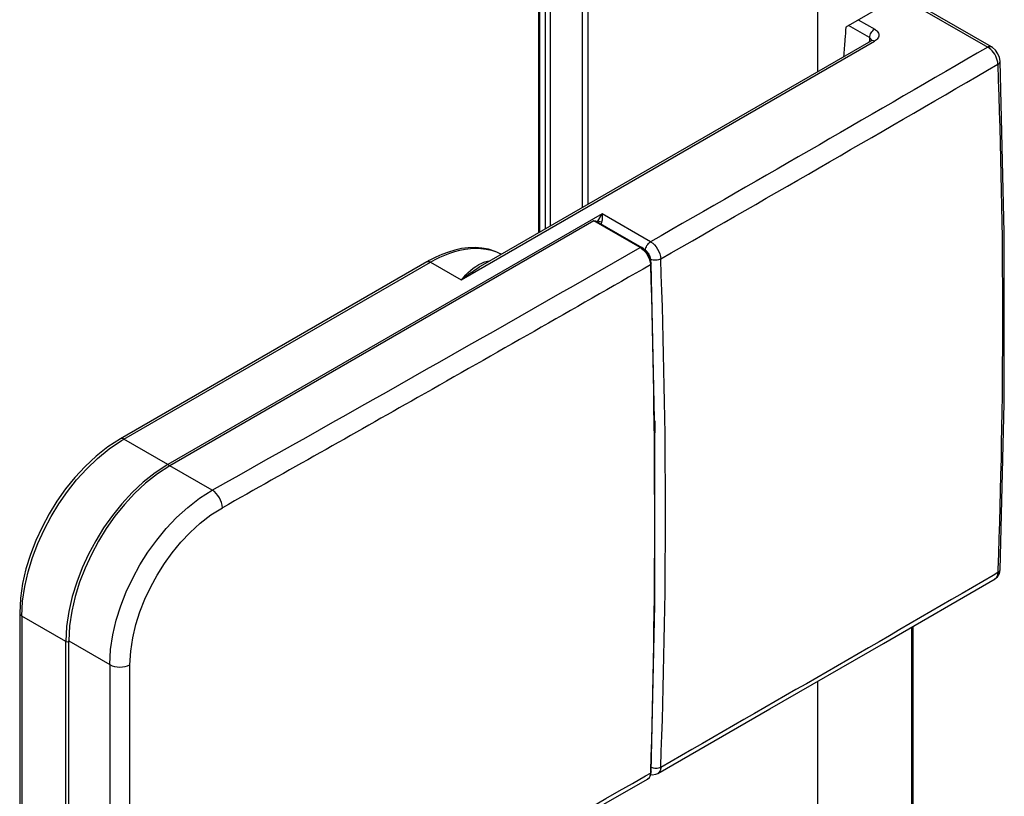
# Model space of a CAD drawing. Extents: x -0.74 to 0.02, y -0.36 to 1.67.
# Drawn here: x -0.06 to 0.01, y 1.41 to 1.47 of the extents above; entities that cross this region are included whole.
import ezdxf

# ---------------------------------------------------------------- set-up
doc = ezdxf.new("R2010")
doc.units = 0

msp = doc.modelspace()

# ---------------------------------------------------------------- linework, layer by layer
at = {"linetype": 'Continuous'}
for points in [[(-0.000088, 1.592057), (-0.000088, 1.470807), (-0.004645, 1.468175, 0.000804), (-0.004713, 1.467312, 0.0011), (-0.0048, 1.466137)], [(-0.002862, 1.467256, 0.027603), (-0.002866, 1.467277), (-0.002914, 1.467368), (-0.003006, 1.467443), (-0.003021, 1.467229), (-0.003026, 1.467157)], [(0.00588, 1.465602), (0.005865, 1.465745), (0.005833, 1.465887), (0.005788, 1.466026), (0.005729, 1.46616), (0.005659, 1.466289), (0.005578, 1.466412), (0.005486, 1.466525), (0.005385, 1.46663), (0.005172, 1.46679, -0.001757), (-0.018162, 1.453318), (-0.021513, 1.455253), (-0.051565, 1.437902), (-0.052444, 1.437332), (-0.053267, 1.43668), (-0.054036, 1.435961), (-0.05475, 1.435189), (-0.055409, 1.434372), (-0.056014, 1.433516), (-0.056565, 1.432624), (-0.057062, 1.431701), (-0.057501, 1.430748), (-0.057879, 1.429769), (-0.05819, 1.428765), (-0.058429, 1.42774), (-0.058582, 1.426701), (-0.058636, 1.425655), (-0.058495, 1.425621), (-0.058424, 1.425628)], [(-0.017457, 1.45213, 0.001754), (0.00588, 1.465604)], [(0.005881, 1.430422), (0.005889, 1.430626, 0.018824), (0.005881, 1.465602)], [(-0.021879, 1.454715), (-0.021819, 1.454749, 0.015249), (-0.021837, 1.454689)], [(-0.028498, 1.452459), (-0.028925, 1.452653), (-0.029375, 1.452793), (-0.029837, 1.452878), (-0.030305, 1.452911), (-0.030775, 1.452897), (-0.031241, 1.452838), (-0.031702, 1.45274), (-0.032156, 1.452607), (-0.032599, 1.452443), (-0.033031, 1.452252), (-0.03345, 1.452038, 0.005964), (-0.033642, 1.45193), (-0.054856, 1.439682)], [(-0.048496, 1.43613, 0.002128), (-0.018877, 1.452914, -0.017575), (-0.018818, 1.452877), (-0.018664, 1.452752), (-0.018541, 1.452622), (-0.018433, 1.452478), (-0.018341, 1.452322), (-0.018267, 1.452158), (-0.018212, 1.451988), (-0.018176, 1.451788, -0.016485), (-0.018171, 1.451719, -0.001106), (-0.034294, 1.442531, -0.000921), (-0.047799, 1.434907)], [(-0.017458, 1.416947, 0.018538), (-0.017458, 1.452127)], [(-0.031271, 1.45068), (-0.031117, 1.450851), (-0.030957, 1.451017), (-0.030791, 1.451178), (-0.030617, 1.451333), (-0.030436, 1.451479), (-0.030248, 1.451613), (-0.030051, 1.451734), (-0.029846, 1.451839, -0.022155), (-0.029644, 1.451921, -0.046215), (-0.02924, 1.452024)], [(-0.018172, 1.451718, -0.015503), (-0.018169, 1.416632), (-0.018172, 1.41655)], [(-0.058636, 1.405242), (-0.058636, 1.425655), (-0.061677, 1.42741), (-0.061624, 1.428442), (-0.061475, 1.429468), (-0.061242, 1.43048), (-0.060938, 1.431471), (-0.060569, 1.432439), (-0.06014, 1.43338), (-0.059655, 1.434294), (-0.059116, 1.435177), (-0.058525, 1.436027), (-0.057881, 1.436838), (-0.057185, 1.437606), (-0.056435, 1.438324), (-0.055632, 1.438979), (-0.054775, 1.439557, -0.005138), (-0.054606, 1.439658), (-0.054635, 1.439673), (-0.054665, 1.439686), (-0.054697, 1.439696), (-0.05473, 1.439703), (-0.054762, 1.439706), (-0.054795, 1.439703), (-0.054826, 1.439696), (-0.054856, 1.439682), (-0.055722, 1.439121), (-0.056535, 1.43848), (-0.057293, 1.437772), (-0.057998, 1.437012), (-0.058648, 1.436208), (-0.059245, 1.435364), (-0.059789, 1.434485), (-0.060278, 1.433575), (-0.06071, 1.432636), (-0.061082, 1.431671), (-0.061388, 1.43068), (-0.061621, 1.42967), (-0.061771, 1.428645), (-0.061823, 1.427614), (-0.061823, 1.407202, 0.005964)], [(0.00588, 1.43042), (0.005543, 1.430224, -0.001736), (-0.017457, 1.416946)], [(-0.047799, 1.399782, 0.002212), (-0.018512, 1.416355), (-0.018171, 1.41655), (-0.018174, 1.416501), (-0.01818, 1.416452), (-0.01819, 1.416402), (-0.018203, 1.416354), (-0.018221, 1.416306), (-0.018243, 1.416261), (-0.01827, 1.416219), (-0.018302, 1.416181), (-0.018379, 1.416121)]]:
    msp.add_lwpolyline(points, format="xyb", dxfattribs=at)
for points in [[(-0.006593, 1.465097), (-0.006593, 1.588301)], [(-0.025891, 1.453955), (-0.025891, 1.57958), (-0.025909, 1.579516), (-0.025885, 1.579453), (-0.025821, 1.579399)], [(-0.025821, 1.453996), (-0.025821, 1.579399), (-0.025443, 1.57918), (-0.025339, 1.579134), (-0.025218, 1.579105), (-0.025089, 1.579095), (-0.022863, 1.579095), (-0.022736, 1.579105), (-0.022618, 1.579133), (-0.022515, 1.579177), (-0.022515, 1.455905)], [(-0.025443, 1.454214), (-0.025443, 1.57918)], [(-0.025089, 1.454419), (-0.025089, 1.579095)], [(-0.022863, 1.455703), (-0.022863, 1.579095)], [(-0.000936, 1.470317), (0.005172, 1.46679), (0.0052, 1.466805), (0.00523, 1.466818), (0.005261, 1.466828), (0.005294, 1.466835), (0.005328, 1.466837), (0.005361, 1.466835), (0.005393, 1.466828), (0.005422, 1.466815), (-0.00079, 1.470401)], [(-0.003785, 1.468672), (-0.002653, 1.468019)], [(-0.003006, 1.467443), (-0.004459, 1.468283)], [(-0.003006, 1.467443), (-0.002993, 1.467529), (-0.00297, 1.467613), (-0.002937, 1.467694), (-0.002895, 1.467772), (-0.002845, 1.467845), (-0.002787, 1.467911), (-0.002724, 1.46797), (-0.002653, 1.468019), (-0.00259, 1.467979), (-0.002531, 1.467934), (-0.002477, 1.467881), (-0.00243, 1.467822), (-0.002394, 1.467755), (-0.00237, 1.467684), (-0.002361, 1.467609), (-0.002371, 1.467535), (-0.002395, 1.467464), (-0.002432, 1.467397), (-0.002479, 1.467338), (-0.002533, 1.467286), (-0.002593, 1.467241), (-0.002656, 1.467201), (-0.002791, 1.467248), (-0.002906, 1.467226)], [(-0.051463, 1.437793), (-0.051511, 1.437858), (-0.051565, 1.437902), (-0.054606, 1.439658), (-0.033392, 1.451905), (-0.031271, 1.45068), (-0.002656, 1.467201)], [(-0.02978, 1.45171), (-0.002906, 1.467226)], [(-0.002852, 1.467258), (-0.002848, 1.467265), (-0.002851, 1.467265), (-0.002906, 1.467226)], [(0.006025, 1.465806), (0.005986, 1.466057), (0.005878, 1.466328), (0.005712, 1.466571), (0.005503, 1.466763), (0.005422, 1.466815)], [(0.00588, 1.465602), (0.005907, 1.465619), (0.005933, 1.465638), (0.005957, 1.46566), (0.005979, 1.465685), (0.005998, 1.465713), (0.006013, 1.465743), (0.006022, 1.465774), (0.006025, 1.465806)], [(0.006025, 1.430623), (0.006317, 1.442126), (0.006317, 1.453954), (0.006025, 1.465806)], [(-0.018777, 1.452924), (-0.018877, 1.452914), (-0.022079, 1.454763), (-0.051424, 1.43782)], [(-0.022079, 1.454763), (-0.021979, 1.454773), (-0.018777, 1.452924)], [(-0.02155, 1.454672), (-0.02158, 1.45454)], [(-0.033642, 1.45193), (-0.033613, 1.451943), (-0.033581, 1.451951), (-0.033549, 1.451953), (-0.033516, 1.45195), (-0.033484, 1.451944), (-0.033452, 1.451933), (-0.033421, 1.45192), (-0.033392, 1.451905), (-0.033071, 1.452082), (-0.032743, 1.452246), (-0.032407, 1.452394), (-0.032064, 1.452526), (-0.031715, 1.45264), (-0.031359, 1.452734), (-0.030999, 1.452805), (-0.030634, 1.452851), (-0.030267, 1.452869), (-0.0299, 1.452856), (-0.029535, 1.45281), (-0.029175, 1.452728), (-0.028826, 1.45261), (-0.028493, 1.452456)], [(-0.018112, 1.451801), (-0.018148, 1.452048), (-0.018242, 1.452311), (-0.018385, 1.452555), (-0.018567, 1.452765), (-0.018777, 1.452924)], [(-0.031271, 1.45068), (-0.031092, 1.450819), (-0.030912, 1.450956), (-0.030729, 1.45109), (-0.030544, 1.451221), (-0.030357, 1.45135), (-0.030168, 1.451474), (-0.029976, 1.451594), (-0.029781, 1.45171)], [(-0.029781, 1.45171), (-0.02978, 1.45171)], [(-0.018112, 1.451801), (-0.018171, 1.451719)], [(-0.018112, 1.416632), (-0.017868, 1.428177), (-0.017868, 1.439985), (-0.018112, 1.451801)], [(-0.017879, 1.440913), (-0.017868, 1.440096)], [(-0.055588, 1.424058), (-0.055534, 1.425094), (-0.055379, 1.426124), (-0.055138, 1.427139), (-0.054823, 1.428132), (-0.054443, 1.429099), (-0.054, 1.430039), (-0.053501, 1.43095), (-0.052947, 1.431829), (-0.05234, 1.432672), (-0.051679, 1.433475), (-0.050964, 1.434233), (-0.050196, 1.434938), (-0.049373, 1.435575), (-0.048496, 1.43613), (-0.051424, 1.43782), (-0.052294, 1.437256), (-0.053109, 1.436611), (-0.05387, 1.435899), (-0.054576, 1.435134), (-0.055229, 1.434326), (-0.055828, 1.433478), (-0.056374, 1.432595), (-0.056865, 1.431681), (-0.0573, 1.430738), (-0.057674, 1.429769), (-0.057983, 1.428775), (-0.058219, 1.42776), (-0.058371, 1.426731), (-0.058424, 1.425696), (-0.055588, 1.424058), (-0.055586, 1.42072), (-0.055585, 1.411033)], [(-0.055588, 1.424058), (-0.055426, 1.423981), (-0.055253, 1.423929), (-0.055073, 1.423899), (-0.05489, 1.423889), (-0.054707, 1.423898), (-0.054527, 1.423925), (-0.054353, 1.423975), (-0.05419, 1.424049), (-0.054141, 1.424982), (-0.054001, 1.425908), (-0.053783, 1.426821), (-0.053499, 1.427714), (-0.053156, 1.428585), (-0.052757, 1.42943), (-0.052306, 1.430249), (-0.051807, 1.43104), (-0.05126, 1.431798), (-0.050665, 1.43252), (-0.050021, 1.433201), (-0.049329, 1.433835), (-0.048588, 1.434408), (-0.047799, 1.434907), (-0.047815, 1.435087), (-0.047857, 1.435264), (-0.047921, 1.435435), (-0.048004, 1.4356), (-0.048103, 1.435756), (-0.048218, 1.4359), (-0.048349, 1.436026), (-0.048496, 1.43613)], [(0.005673, 1.429999), (0.005843, 1.430139), (0.005975, 1.430364), (0.006025, 1.430623)], [(0.005674, 1.429999), (0.005744, 1.430053), (0.005777, 1.43009), (0.005804, 1.430132), (0.005827, 1.430176), (0.005846, 1.430223), (0.00586, 1.430272), (0.00587, 1.430321), (0.005877, 1.430372), (0.00588, 1.430422), (0.005907, 1.430438), (0.005932, 1.430458), (0.005956, 1.43048), (0.005977, 1.430504), (0.005996, 1.430532), (0.006011, 1.430561), (0.006021, 1.430592), (0.006025, 1.430623)], [(-0.017664, 1.416525), (-0.009901, 1.420983), (-0.002036, 1.425523), (0.005674, 1.429999)], [(-0.061823, 1.427614), (-0.06182, 1.427582), (-0.061811, 1.427551), (-0.061797, 1.427522), (-0.061778, 1.427495), (-0.061756, 1.42747), (-0.061731, 1.427448), (-0.061704, 1.427428), (-0.061677, 1.42741), (-0.061677, 1.406998), (-0.058636, 1.405242), (-0.058495, 1.405208), (-0.058424, 1.405216)], [(-0.000088, 0.17665), (-0.000088, 1.426654)], [(0, 0.176773), (0, 1.426705)], [(-0.058424, 1.40512), (-0.058424, 1.425696)], [(-0.054192, 1.403471), (-0.054191, 1.42125), (-0.054191, 1.421525), (-0.054192, 1.424048)], [(-0.006593, 0.170941), (-0.006593, 1.422892)], [(-0.017457, 1.416948), (-0.017533, 1.416913), (-0.017613, 1.416889), (-0.017697, 1.416874), (-0.017782, 1.416868), (-0.017867, 1.416872), (-0.017951, 1.416884), (-0.018033, 1.416906), (-0.018111, 1.416938)], [(-0.017457, 1.416948), (-0.017462, 1.416888), (-0.017471, 1.416828), (-0.017486, 1.416769), (-0.017508, 1.41671), (-0.017537, 1.416654), (-0.017573, 1.416604), (-0.017615, 1.41656), (-0.017664, 1.416525)], [(-0.048007, 1.399332), (-0.038136, 1.404888), (-0.028188, 1.410526), (-0.018379, 1.416121)], [(-0.018379, 1.416121), (-0.018245, 1.416235), (-0.018148, 1.416417), (-0.018112, 1.416632)], [(-0.018112, 1.416632), (-0.018171, 1.41655)], [(-0.018141, 1.416458), (-0.018049, 1.416437), (-0.017803, 1.416465), (-0.017665, 1.416525)]]:
    msp.add_lwpolyline(points, dxfattribs=at)
for points in [[(-0.021513, 1.455253), (-0.02151, 1.45518), (-0.021508, 1.455107), (-0.021506, 1.455033), (-0.021506, 1.454959), (-0.02151, 1.454886), (-0.021517, 1.454813), (-0.02153, 1.454742), (-0.02155, 1.454672), (-0.021819, 1.454749)], [(-0.018163, 1.452111), (-0.018172, 1.452199), (-0.018194, 1.452286), (-0.018227, 1.45237), (-0.018269, 1.452451), (-0.01832, 1.452526), (-0.018379, 1.452595), (-0.018444, 1.452655), (-0.018516, 1.452706), (-0.018509, 1.452796), (-0.018488, 1.452885), (-0.018456, 1.452972), (-0.018414, 1.453055), (-0.018362, 1.453133), (-0.018302, 1.453204), (-0.018236, 1.453266), (-0.018162, 1.453318), (-0.018017, 1.453217), (-0.017887, 1.453095), (-0.017772, 1.452956), (-0.017672, 1.452805), (-0.017588, 1.452644), (-0.017522, 1.452477), (-0.017477, 1.452304), (-0.017457, 1.452128), (-0.017539, 1.45209), (-0.017625, 1.452063), (-0.017716, 1.452046), (-0.017808, 1.452037), (-0.017901, 1.452039), (-0.017992, 1.452052), (-0.01808, 1.452075)]]:
    msp.add_lwpolyline(points, close=True, dxfattribs=at)

doc.saveas('drawing.dxf')
